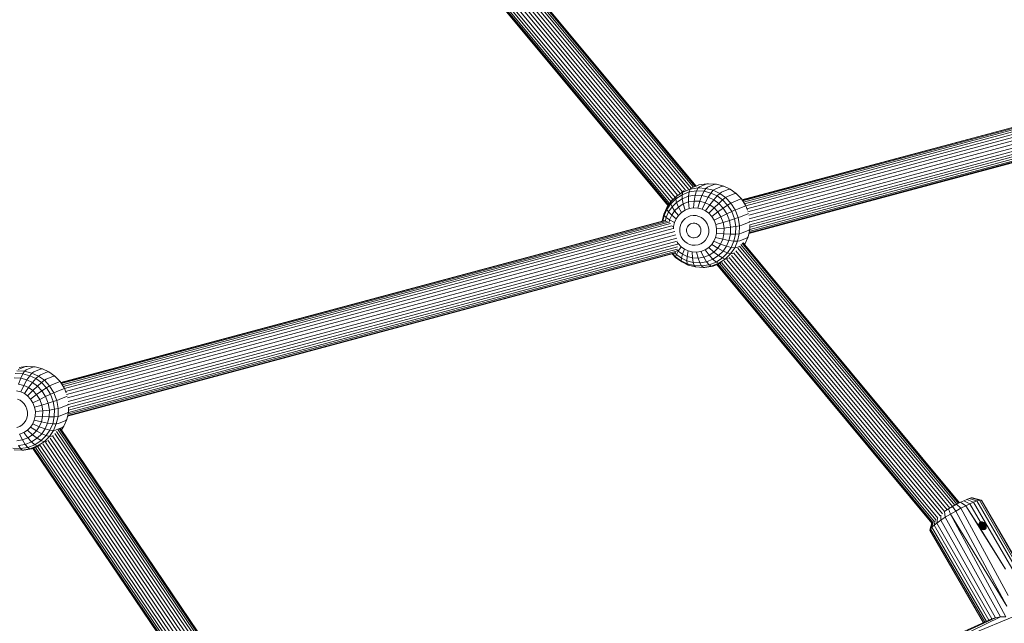
# Model space of a CAD drawing. Units: millimetres. Extents: x -1241 to 578302, y -571 to 596964.
# Drawn here: x 7357 to 7818, y 3651 to 3934 of the extents above; entities that cross this region are included whole.
import ezdxf

# ---------------------------------------------------------------- set-up
doc = ezdxf.new("R2010")
doc.units = ezdxf.units.MM
doc.layers.add('Контур', color=7, linetype='Continuous', lineweight=15)

msp = doc.modelspace()

# ---------------------------------------------------------------- linework, layer by layer
at = {"layer": 'Контур'}
for p, q in [((7536.207, 4019.011), (7672.348, 3855.472)), ((7536.719, 4019.557), (7673.109, 3855.718)), ((7673.541, 3855.869), (7537.09, 4019.782)), ((7673.638, 3855.962), (7537.317, 4019.718)), ((7531.688, 4013.972), (7666.085, 3852.527)), ((7532.752, 4014.97), (7667.306, 3853.336)), ((7533.752, 4016.096), (7668.664, 3854.033)), ((7534.679, 4017.223), (7670.072, 3854.581)), ((7535.537, 4018.191), (7671.329, 3855.071)), ((7524.803, 4009.742), (7660.462, 3846.782)), ((7524.935, 4009.793), (7660.54, 3846.896)), ((7525.356, 4009.955), (7660.791, 3847.264)), ((7526.087, 4010.237), (7661.226, 3847.9)), ((7527.108, 4010.634), (7661.851, 3848.772)), ((7528.226, 4011.29), (7662.759, 3849.682)), ((7529.423, 4012.091), (7663.781, 3850.692)), ((7530.639, 4012.957), (7664.863, 3851.72)), ((7695.113, 3849.54), (7938.095, 3914.648)), ((7695.182, 3849.432), (7938.94, 3914.748)), ((7695.418, 3849.061), (7939.828, 3914.552)), ((7940.586, 3914.08), (7695.786, 3848.485)), ((7941.34, 3913.371), (7696.282, 3847.707)), ((7942.325, 3912.447), (7696.904, 3846.686)), ((7943.575, 3911.348), (7697.407, 3845.387)), ((7945.238, 3910.182), (7697.919, 3843.912)), ((7947.302, 3909.043), (7698.298, 3842.322)), ((7948.783, 3907.774), (7698.56, 3840.726)), ((7951.568, 3903.335), (7698.752, 3835.592)), ((7951.177, 3904.308), (7698.802, 3836.683)), ((7949.863, 3906.519), (7698.833, 3839.255)), ((7950.621, 3905.368), (7698.842, 3837.903)), ((7951.954, 3901.803), (7698.348, 3833.848)), ((7951.908, 3902.008), (7698.402, 3834.081)), ((7951.789, 3902.537), (7698.54, 3834.678)), ((7678.675, 3857.106), (7674.907, 3856.514)), ((7675.258, 3855.708), (7678.675, 3857.106)), ((7678.675, 3857.106), (7679.434, 3857.093)), ((7683.114, 3856.898), (7679.434, 3857.093)), ((7664.266, 3851.159), (7667.341, 3853.162)), ((7666.727, 3852.96), (7667.936, 3853.747)), ((7670.35, 3853.219), (7667.046, 3851.947)), ((7667.341, 3853.162), (7667.046, 3851.947)), ((7667.341, 3853.162), (7670.836, 3854.509)), ((7667.936, 3853.747), (7667.341, 3853.162)), ((7667.936, 3853.747), (7668.08, 3853.806)), ((7670.091, 3851.223), (7670.35, 3853.219)), ((7670.836, 3854.509), (7670.35, 3853.219)), ((7673.853, 3853.77), (7670.35, 3853.219)), ((7671.49, 3855.116), (7670.836, 3854.509)), ((7670.836, 3854.509), (7674.541, 3855.091)), ((7671.49, 3855.116), (7672.688, 3855.606)), ((7673.244, 3851.718), (7673.853, 3853.77)), ((7673.598, 3856.01), (7674.907, 3856.514)), ((7673.617, 3855.987), (7674.907, 3856.514)), ((7674.541, 3855.091), (7673.853, 3853.77)), ((7677.333, 3853.586), (7673.853, 3853.77)), ((7675.258, 3855.708), (7674.541, 3855.091)), ((7674.541, 3855.091), (7678.22, 3854.896)), ((7676.376, 3851.553), (7677.333, 3853.586)), ((7678.22, 3854.896), (7677.333, 3853.586)), ((7680.587, 3852.743), (7677.333, 3853.586)), ((7679, 3855.51), (7678.22, 3854.896)), ((7678.22, 3854.896), (7681.662, 3854.005)), ((7679, 3855.51), (7682.417, 3856.908)), ((7680.587, 3852.743), (7679.306, 3850.794)), ((7681.662, 3854.005), (7680.587, 3852.743)), ((7683.467, 3851.378), (7680.587, 3852.743)), ((7682.5, 3854.604), (7681.662, 3854.005)), ((7684.708, 3852.561), (7681.662, 3854.005)), ((7682.417, 3856.908), (7683.114, 3856.898)), ((7682.5, 3854.604), (7685.917, 3856.002)), ((7686.555, 3856.007), (7683.114, 3856.898)), ((7684.708, 3852.561), (7683.467, 3851.378)), ((7685.598, 3853.136), (7684.708, 3852.561)), ((7684.708, 3852.561), (7687.457, 3850.582)), ((7685.598, 3853.136), (7689.015, 3854.534)), ((7685.917, 3856.002), (7686.555, 3856.007)), ((7689.602, 3854.563), (7686.555, 3856.007)), ((7688.393, 3851.123), (7691.81, 3852.521)), ((7689.015, 3854.534), (7689.602, 3854.563)), ((7689.602, 3854.563), (7692.35, 3852.584)), ((7691.81, 3852.521), (7692.35, 3852.584)), ((7694.837, 3849.973), (7692.35, 3852.584)), ((7659.864, 3845.908), (7661.753, 3848.673)), ((7661.753, 3848.673), (7664.266, 3851.159)), ((7662.253, 3849.182), (7661.753, 3848.673)), ((7661.753, 3848.673), (7661.762, 3847.701)), ((7664.138, 3850.052), (7661.762, 3847.701)), ((7662.253, 3849.182), (7662.925, 3849.846)), ((7664.498, 3848.371), (7662.359, 3846.256)), ((7667.046, 3851.947), (7664.138, 3850.052)), ((7664.266, 3851.159), (7664.138, 3850.052)), ((7664.498, 3848.371), (7664.138, 3850.052)), ((7664.74, 3851.64), (7664.266, 3851.159)), ((7667.116, 3850.077), (7664.498, 3848.371)), ((7665.371, 3846.17), (7664.498, 3848.371)), ((7667.116, 3850.077), (7667.046, 3851.947)), ((7670.091, 3851.223), (7667.116, 3850.077)), ((7667.583, 3847.611), (7667.116, 3850.077)), ((7670.096, 3848.579), (7667.583, 3847.611)), ((7673.244, 3851.718), (7670.091, 3851.223)), ((7670.096, 3848.579), (7670.091, 3851.223)), ((7672.76, 3848.997), (7670.096, 3848.579)), ((7670.374, 3845.435), (7670.096, 3848.579)), ((7672.436, 3845.759), (7672.76, 3848.997)), ((7672.76, 3848.997), (7673.244, 3851.718)), ((7675.406, 3848.857), (7672.76, 3848.997)), ((7676.376, 3851.553), (7673.244, 3851.718)), ((7674.484, 3845.651), (7675.406, 3848.857)), ((7675.406, 3848.857), (7676.376, 3851.553)), ((7677.881, 3848.216), (7675.406, 3848.857)), ((7679.306, 3850.794), (7676.376, 3851.553)), ((7677.881, 3848.216), (7676.399, 3845.155)), ((7679.306, 3850.794), (7677.881, 3848.216)), ((7680.072, 3847.178), (7677.881, 3848.216)), ((7681.899, 3849.565), (7679.306, 3850.794)), ((7681.899, 3849.565), (7680.072, 3847.178)), ((7683.467, 3851.378), (7681.899, 3849.565)), ((7681.899, 3849.565), (7684.238, 3847.88)), ((7682.048, 3845.755), (7684.238, 3847.88)), ((7683.467, 3851.378), (7686.066, 3849.506)), ((7686.066, 3849.506), (7684.238, 3847.88)), ((7684.238, 3847.88), (7686.355, 3845.658)), ((7686.066, 3849.506), (7687.457, 3850.582)), ((7686.066, 3849.506), (7688.417, 3847.038)), ((7688.393, 3851.123), (7687.457, 3850.582)), ((7687.457, 3850.582), (7689.943, 3847.971)), ((7689.943, 3847.971), (7688.417, 3847.038)), ((7690.922, 3848.468), (7689.943, 3847.971)), ((7689.943, 3847.971), (7691.967, 3844.796)), ((7690.922, 3848.468), (7694.339, 3849.866)), ((7694.339, 3849.866), (7694.837, 3849.973)), ((7696.861, 3846.799), (7694.837, 3849.973)), ((7658.507, 3842.828), (7659.864, 3845.908)), ((7659.976, 3845.087), (7658.692, 3842.175)), ((7660.751, 3843.902), (7659.596, 3841.281)), ((7659.864, 3845.908), (7659.976, 3845.087)), ((7661.762, 3847.701), (7659.976, 3845.087)), ((7660.751, 3843.902), (7659.976, 3845.087)), ((7662.359, 3846.256), (7660.751, 3843.902)), ((7662.206, 3842.394), (7660.751, 3843.902)), ((7662.359, 3846.256), (7661.762, 3847.701)), ((7663.565, 3844.382), (7662.206, 3842.394)), ((7663.565, 3844.382), (7662.359, 3846.256)), ((7665.371, 3846.17), (7663.565, 3844.382)), ((7665.32, 3842.188), (7663.565, 3844.382)), ((7666.718, 3843.571), (7665.32, 3842.188)), ((7667.583, 3847.611), (7665.371, 3846.17)), ((7666.718, 3843.571), (7665.371, 3846.17)), ((7668.429, 3844.686), (7666.718, 3843.571)), ((7668.429, 3844.686), (7667.583, 3847.611)), ((7670.374, 3845.435), (7668.429, 3844.686)), ((7672.436, 3845.759), (7670.374, 3845.435)), ((7674.484, 3845.651), (7672.436, 3845.759)), ((7676.399, 3845.155), (7674.484, 3845.651)), ((7678.094, 3844.351), (7676.399, 3845.155)), ((7680.072, 3847.178), (7678.094, 3844.351)), ((7678.094, 3844.351), (7679.624, 3843.25)), ((7679.624, 3843.25), (7682.048, 3845.755)), ((7679.624, 3843.25), (7681.007, 3841.797)), ((7680.072, 3847.178), (7682.048, 3845.755)), ((7681.007, 3841.797), (7683.836, 3843.878)), ((7682.048, 3845.755), (7683.836, 3843.878)), ((7683.836, 3843.878), (7686.355, 3845.658)), ((7685.292, 3841.595), (7683.836, 3843.878)), ((7686.355, 3845.658), (7688.417, 3847.038)), ((7688.078, 3842.956), (7686.355, 3845.658)), ((7688.078, 3842.956), (7690.332, 3844.036)), ((7690.332, 3844.036), (7688.417, 3847.038)), ((7691.967, 3844.796), (7690.332, 3844.036)), ((7691.643, 3840.641), (7690.332, 3844.036)), ((7692.98, 3845.239), (7691.967, 3844.796)), ((7691.967, 3844.796), (7693.355, 3841.206)), ((7692.98, 3845.239), (7696.397, 3846.637)), ((7696.397, 3846.637), (7696.861, 3846.799)), ((7697.639, 3844.785), (7696.861, 3846.799)), ((7375.879, 3764), (7658.928, 3839.844)), ((7375.948, 3763.892), (7659.516, 3839.875)), ((7376.184, 3763.521), (7660.229, 3839.632)), ((7660.844, 3839.122), (7376.552, 3762.945)), ((7657.743, 3839.527), (7658.507, 3842.828)), ((7658.692, 3842.175), (7658.102, 3839.623)), ((7658.507, 3842.828), (7658.692, 3842.175)), ((7659.596, 3841.281), (7658.692, 3842.175)), ((7659.596, 3841.281), (7659.265, 3839.849)), ((7661.23, 3840.179), (7659.596, 3841.281)), ((7661.23, 3840.179), (7660.95, 3838.97)), ((7662.206, 3842.394), (7661.23, 3840.179)), ((7663.513, 3838.935), (7661.23, 3840.179)), ((7664.268, 3840.649), (7662.206, 3842.394)), ((7663.513, 3838.935), (7663.063, 3836.991)), ((7664.268, 3840.649), (7663.513, 3838.935)), ((7665.32, 3842.188), (7664.268, 3840.649)), ((7666.792, 3838.781), (7666.284, 3837.629)), ((7667.499, 3839.816), (7666.792, 3838.781)), ((7668.44, 3840.747), (7667.499, 3839.816)), ((7669.591, 3841.497), (7668.44, 3840.747)), ((7670.899, 3842.001), (7669.591, 3841.497)), ((7672.286, 3842.219), (7670.899, 3842.001)), ((7673.664, 3842.146), (7672.286, 3842.219)), ((7674.952, 3841.812), (7673.664, 3842.146)), ((7676.092, 3841.272), (7674.952, 3841.812)), ((7676.092, 3841.272), (7677.121, 3840.531)), ((7677.121, 3840.531), (7678.052, 3839.554)), ((7678.81, 3838.365), (7678.052, 3839.554)), ((7682.134, 3840.03), (7681.007, 3841.797)), ((7682.134, 3840.03), (7685.292, 3841.595)), ((7682.906, 3838.032), (7682.134, 3840.03)), ((7682.906, 3838.032), (7686.289, 3839.013)), ((7685.292, 3841.595), (7688.078, 3842.956)), ((7686.289, 3839.013), (7685.292, 3841.595)), ((7686.289, 3839.013), (7689.259, 3839.9)), ((7686.751, 3836.288), (7686.289, 3839.013)), ((7689.259, 3839.9), (7688.078, 3842.956)), ((7689.259, 3839.9), (7691.643, 3840.641)), ((7689.805, 3836.674), (7689.259, 3839.9)), ((7693.355, 3841.206), (7691.643, 3840.641)), ((7692.25, 3837.058), (7691.643, 3840.641)), ((7694.391, 3841.588), (7693.355, 3841.206)), ((7693.355, 3841.206), (7693.997, 3837.417)), ((7694.391, 3841.588), (7697.808, 3842.986)), ((7695.044, 3837.734), (7698.461, 3839.132)), ((7697.808, 3842.986), (7698.191, 3843.18)), ((7698.461, 3839.132), (7698.837, 3839.384)), ((7661.575, 3838.407), (7377.048, 3762.167)), ((7662.282, 3837.409), (7377.67, 3761.146)), ((7662.946, 3836.153), (7378.172, 3759.847)), ((7663.614, 3834.72), (7378.685, 3758.372)), ((7663.063, 3836.991), (7662.385, 3837.181)), ((7663.063, 3836.991), (7663.029, 3835.923)), ((7665.982, 3836.321), (7665.937, 3834.917)), ((7665.937, 3834.917), (7666.177, 3833.499)), ((7666.284, 3837.629), (7665.982, 3836.321)), ((7669.189, 3835.696), (7669.166, 3835.002)), ((7669.166, 3835.002), (7669.285, 3834.301)), ((7669.338, 3836.342), (7669.189, 3835.696)), ((7669.285, 3834.301), (7669.542, 3833.636)), ((7669.589, 3836.912), (7669.338, 3836.342)), ((7669.939, 3837.424), (7669.589, 3836.912)), ((7670.404, 3837.884), (7669.939, 3837.424)), ((7670.973, 3838.254), (7670.404, 3837.884)), ((7671.62, 3838.503), (7670.973, 3838.254)), ((7672.305, 3838.611), (7671.62, 3838.503)), ((7672.986, 3838.575), (7672.305, 3838.611)), ((7673.623, 3838.41), (7672.986, 3838.575)), ((7674.187, 3838.143), (7673.623, 3838.41)), ((7674.187, 3838.143), (7674.695, 3837.777)), ((7675.156, 3837.294), (7674.695, 3837.777)), ((7675.53, 3836.706), (7675.156, 3837.294)), ((7675.787, 3836.042), (7675.53, 3836.706)), ((7675.734, 3834.001), (7675.883, 3834.647)), ((7675.906, 3835.341), (7675.787, 3836.042)), ((7675.883, 3834.647), (7675.906, 3835.341)), ((7679.329, 3837.021), (7678.81, 3838.365)), ((7679.222, 3832.892), (7679.525, 3834.199)), ((7679.57, 3835.603), (7679.329, 3837.021)), ((7679.525, 3834.199), (7679.57, 3835.603)), ((7683.263, 3835.924), (7682.906, 3838.032)), ((7683.196, 3833.837), (7683.263, 3835.924)), ((7683.263, 3835.924), (7686.751, 3836.288)), ((7686.665, 3833.592), (7686.751, 3836.288)), ((7686.751, 3836.288), (7689.805, 3836.674)), ((7689.703, 3833.483), (7689.805, 3836.674)), ((7689.805, 3836.674), (7692.25, 3837.058)), ((7692.137, 3833.513), (7692.25, 3837.058)), ((7693.997, 3837.417), (7692.25, 3837.058)), ((7693.997, 3837.417), (7693.876, 3833.667)), ((7695.044, 3837.734), (7693.997, 3837.417)), ((7694.922, 3833.921), (7698.339, 3835.319)), ((7697.962, 3832.177), (7698.77, 3835.67)), ((7698.339, 3835.319), (7698.77, 3835.67)), ((7698.77, 3835.67), (7698.842, 3837.917)), ((7664.167, 3833.176), (7379.064, 3756.782)), ((7664.571, 3831.618), (7379.326, 3755.186)), ((7664.794, 3830.134), (7379.599, 3753.715)), ((7664.798, 3829.743), (7665.252, 3829.031)), ((7666.177, 3833.499), (7666.696, 3832.155)), ((7666.696, 3832.155), (7667.454, 3830.967)), ((7668.385, 3829.989), (7667.454, 3830.967)), ((7669.414, 3829.248), (7668.385, 3829.989)), ((7669.542, 3833.636), (7669.916, 3833.049)), ((7669.916, 3833.049), (7670.377, 3832.566)), ((7670.885, 3832.199), (7670.377, 3832.566)), ((7670.885, 3832.199), (7671.449, 3831.932)), ((7671.449, 3831.932), (7672.086, 3831.767)), ((7672.086, 3831.767), (7672.767, 3831.731)), ((7672.767, 3831.731), (7673.452, 3831.839)), ((7673.452, 3831.839), (7674.099, 3832.088)), ((7674.099, 3832.088), (7674.668, 3832.459)), ((7674.668, 3832.459), (7675.133, 3832.919)), ((7675.133, 3832.919), (7675.483, 3833.431)), ((7675.483, 3833.431), (7675.734, 3834.001)), ((7675.915, 3829.023), (7677.066, 3829.773)), ((7677.066, 3829.773), (7678.007, 3830.704)), ((7678.007, 3830.704), (7678.714, 3831.739)), ((7678.714, 3831.739), (7679.222, 3832.892)), ((7680.94, 3828.641), (7681.991, 3830.18)), ((7681.991, 3830.18), (7682.746, 3831.893)), ((7681.991, 3830.18), (7685.107, 3828.866)), ((7682.746, 3831.893), (7683.196, 3833.837)), ((7682.746, 3831.893), (7686.083, 3831.08)), ((7683.196, 3833.837), (7686.665, 3833.592)), ((7685.107, 3828.866), (7686.083, 3831.08)), ((7686.083, 3831.08), (7686.665, 3833.592)), ((7686.083, 3831.08), (7689.015, 3830.51)), ((7686.665, 3833.592), (7689.703, 3833.483)), ((7687.859, 3827.889), (7689.015, 3830.51)), ((7689.015, 3830.51), (7689.703, 3833.483)), ((7689.015, 3830.51), (7691.372, 3830.21)), ((7689.703, 3833.483), (7692.137, 3833.513)), ((7690.089, 3827.299), (7691.372, 3830.21)), ((7691.372, 3830.21), (7692.137, 3833.513)), ((7693.068, 3830.175), (7691.372, 3830.21)), ((7693.068, 3830.175), (7691.711, 3827.096)), ((7693.876, 3833.667), (7692.137, 3833.513)), ((7693.876, 3833.667), (7693.068, 3830.175)), ((7694.1, 3830.37), (7693.068, 3830.175)), ((7694.922, 3833.921), (7693.876, 3833.667)), ((7694.1, 3830.37), (7697.517, 3831.768)), ((7796.934, 3707.643), (7695.517, 3829.47)), ((7797.056, 3707.705), (7695.745, 3829.406)), ((7696.604, 3829.098), (7697.962, 3832.177)), ((7697.517, 3831.768), (7697.962, 3832.177)), ((7664.1, 3824.889), (7379.168, 3748.541)), ((7664.52, 3825.562), (7379.307, 3749.138)), ((7664.778, 3826.489), (7379.518, 3750.052)), ((7664.96, 3827.615), (7379.568, 3751.143)), ((7664.914, 3828.812), (7379.608, 3752.363)), ((7665.265, 3825.505), (7664.373, 3823.91)), ((7665.265, 3825.505), (7664.633, 3826.169)), ((7665.252, 3829.031), (7664.911, 3828.714)), ((7666.636, 3827.579), (7665.252, 3829.031)), ((7666.636, 3827.579), (7665.265, 3825.505)), ((7667.242, 3824.081), (7665.265, 3825.505)), ((7668.165, 3826.477), (7666.636, 3827.579)), ((7668.165, 3826.477), (7667.242, 3824.081)), ((7668.165, 3826.477), (7669.861, 3825.674)), ((7669.414, 3829.248), (7670.554, 3828.708)), ((7669.432, 3823.043), (7669.861, 3825.674)), ((7669.861, 3825.674), (7671.776, 3825.178)), ((7670.554, 3828.708), (7671.842, 3828.374)), ((7671.776, 3825.178), (7671.907, 3822.402)), ((7671.776, 3825.178), (7673.823, 3825.069)), ((7671.842, 3828.374), (7673.22, 3828.302)), ((7673.22, 3828.302), (7674.607, 3828.519)), ((7673.823, 3825.069), (7675.885, 3825.393)), ((7673.823, 3825.069), (7674.553, 3822.262)), ((7674.607, 3828.519), (7675.915, 3829.023)), ((7675.885, 3825.393), (7677.83, 3826.142)), ((7675.885, 3825.393), (7677.218, 3822.681)), ((7677.83, 3826.142), (7679.541, 3827.258)), ((7677.83, 3826.142), (7679.73, 3823.649)), ((7679.541, 3827.258), (7680.94, 3828.641)), ((7679.541, 3827.258), (7681.942, 3825.09)), ((7679.73, 3823.649), (7681.942, 3825.09)), ((7680.94, 3828.641), (7683.749, 3826.877)), ((7681.942, 3825.09), (7683.749, 3826.877)), ((7681.942, 3825.09), (7684.113, 3823.419)), ((7683.749, 3826.877), (7685.107, 3828.866)), ((7683.749, 3826.877), (7686.251, 3825.535)), ((7684.113, 3823.419), (7686.251, 3825.535)), ((7685.107, 3828.866), (7687.859, 3827.889)), ((7686.251, 3825.535), (7687.859, 3827.889)), ((7686.251, 3825.535), (7688.303, 3824.684)), ((7687.859, 3827.889), (7690.089, 3827.299)), ((7688.303, 3824.684), (7690.089, 3827.299)), ((7691.711, 3827.096), (7689.822, 3824.33)), ((7691.711, 3827.096), (7690.089, 3827.299)), ((7692.72, 3827.238), (7691.711, 3827.096)), ((7692.227, 3825.727), (7792.535, 3705.231)), ((7692.72, 3827.238), (7693.936, 3827.736)), ((7693.154, 3826.854), (7793.79, 3705.964)), ((7694, 3827.837), (7794.934, 3706.59)), ((7694.635, 3828.699), (7795.865, 3707.096)), ((7695.147, 3829.245), (7796.543, 3707.442)), ((7696.273, 3828.771), (7696.604, 3829.098)), ((7696.333, 3828.7), (7696.604, 3829.098)), ((7663.558, 3824.526), (7379.114, 3748.308)), ((7664.118, 3822.422), (7662.408, 3824.218)), ((7663.998, 3822.879), (7662.659, 3824.285)), ((7664.373, 3823.91), (7663.681, 3824.637)), ((7663.998, 3822.879), (7664.373, 3823.91)), ((7663.998, 3822.879), (7664.118, 3822.422)), ((7666.597, 3821.007), (7663.998, 3822.879)), ((7666.867, 3820.442), (7664.118, 3822.422)), ((7666.712, 3822.225), (7664.373, 3823.91)), ((7666.712, 3822.225), (7666.597, 3821.007)), ((7666.597, 3821.007), (7666.867, 3820.442)), ((7666.597, 3821.007), (7669.478, 3819.642)), ((7667.242, 3824.081), (7666.712, 3822.225)), ((7666.712, 3822.225), (7669.305, 3820.997)), ((7666.867, 3820.442), (7669.913, 3818.999)), ((7667.242, 3824.081), (7669.432, 3823.043)), ((7669.305, 3820.997), (7669.432, 3823.043)), ((7669.478, 3819.642), (7669.305, 3820.997)), ((7669.305, 3820.997), (7672.234, 3820.238)), ((7669.432, 3823.043), (7671.907, 3822.402)), ((7671.907, 3822.402), (7672.234, 3820.238)), ((7671.907, 3822.402), (7674.553, 3822.262)), ((7672.234, 3820.238), (7672.732, 3818.799)), ((7672.234, 3820.238), (7675.367, 3820.072)), ((7674.553, 3822.262), (7677.218, 3822.681)), ((7674.553, 3822.262), (7675.367, 3820.072)), ((7675.367, 3820.072), (7678.52, 3820.568)), ((7677.218, 3822.681), (7679.73, 3823.649)), ((7677.218, 3822.681), (7678.52, 3820.568)), ((7678.52, 3820.568), (7681.495, 3821.714)), ((7678.52, 3820.568), (7679.714, 3819.166)), ((7679.714, 3819.166), (7683.019, 3820.439)), ((7679.73, 3823.649), (7681.495, 3821.714)), ((7681.495, 3821.714), (7684.113, 3823.419)), ((7681.495, 3821.714), (7683.019, 3820.439)), ((7683.019, 3820.439), (7685.927, 3822.333)), ((7684.234, 3819.841), (7683.019, 3820.439)), ((7684.113, 3823.419), (7685.927, 3822.333)), ((7687.309, 3821.845), (7684.234, 3819.841)), ((7685.927, 3822.333), (7688.303, 3824.684)), ((7687.309, 3821.845), (7685.927, 3822.333)), ((7686.79, 3820.814), (7786.908, 3700.547)), ((7689.822, 3824.33), (7687.309, 3821.845)), ((7688.243, 3821.898), (7687.309, 3821.845)), ((7687.987, 3821.615), (7787.961, 3701.521)), ((7688.714, 3822.09), (7688.243, 3821.898)), ((7689.822, 3824.33), (7688.303, 3824.684)), ((7689.158, 3822.535), (7789.036, 3702.556)), ((7690.798, 3824.426), (7689.822, 3824.33)), ((7690.207, 3823.55), (7790.028, 3703.64)), ((7691.415, 3824.678), (7690.798, 3824.426)), ((7691.271, 3824.548), (7791.244, 3704.455)), ((7669.913, 3818.999), (7669.478, 3819.642)), ((7669.478, 3819.642), (7672.732, 3818.799)), ((7673.354, 3818.107), (7669.913, 3818.999)), ((7673.354, 3818.107), (7672.732, 3818.799)), ((7672.732, 3818.799), (7676.211, 3818.615)), ((7677.034, 3817.913), (7673.354, 3818.107)), ((7675.367, 3820.072), (7676.211, 3818.615)), ((7676.211, 3818.615), (7679.714, 3819.166)), ((7677.034, 3817.913), (7676.211, 3818.615)), ((7680.739, 3818.495), (7677.034, 3817.913)), ((7677.794, 3817.899), (7677.034, 3817.913)), ((7681.562, 3818.491), (7677.794, 3817.899)), ((7680.739, 3818.495), (7679.714, 3819.166)), ((7684.234, 3819.841), (7680.739, 3818.495)), ((7681.562, 3818.491), (7680.739, 3818.495)), ((7685.115, 3819.86), (7681.562, 3818.491)), ((7683.418, 3819.206), (7784.147, 3698.205)), ((7683.549, 3819.257), (7784.278, 3698.256)), ((7683.97, 3819.419), (7784.617, 3698.517)), ((7685.115, 3819.86), (7684.234, 3819.841)), ((7684.701, 3819.7), (7785.201, 3698.975)), ((7685.822, 3820.149), (7685.115, 3819.86)), ((7685.715, 3820.106), (7785.979, 3699.664)), ((7355.307, 3769.55), (7358.986, 3769.356)), ((7356.024, 3770.168), (7359.441, 3771.566)), ((7359.441, 3771.566), (7356.46, 3771.098)), ((7359.766, 3769.97), (7358.986, 3769.356)), ((7359.441, 3771.566), (7360.2, 3771.552)), ((7359.766, 3769.97), (7363.183, 3771.368)), ((7363.88, 3771.358), (7360.2, 3771.552)), ((7363.183, 3771.368), (7363.88, 3771.358)), ((7363.266, 3769.064), (7366.683, 3770.462)), ((7367.321, 3770.467), (7363.88, 3771.358)), ((7366.683, 3770.462), (7367.321, 3770.467)), ((7370.368, 3769.023), (7367.321, 3770.467)), ((7357.142, 3766.012), (7354.01, 3766.178)), ((7358.099, 3768.046), (7354.619, 3768.23)), ((7356.172, 3763.317), (7357.142, 3766.012)), ((7357.142, 3766.012), (7358.099, 3768.046)), ((7360.072, 3765.254), (7357.142, 3766.012)), ((7358.986, 3769.356), (7358.099, 3768.046)), ((7361.353, 3767.203), (7358.099, 3768.046)), ((7360.072, 3765.254), (7358.647, 3762.676)), ((7358.986, 3769.356), (7362.428, 3768.464)), ((7361.353, 3767.203), (7360.072, 3765.254)), ((7362.665, 3764.025), (7360.072, 3765.254)), ((7362.428, 3768.464), (7361.353, 3767.203)), ((7364.233, 3765.838), (7361.353, 3767.203)), ((7363.266, 3769.064), (7362.428, 3768.464)), ((7365.474, 3767.021), (7362.428, 3768.464)), ((7364.233, 3765.838), (7362.665, 3764.025)), ((7365.474, 3767.021), (7364.233, 3765.838)), ((7364.233, 3765.838), (7366.832, 3763.966)), ((7366.364, 3767.596), (7365.474, 3767.021)), ((7365.474, 3767.021), (7368.223, 3765.041)), ((7366.364, 3767.596), (7369.781, 3768.994)), ((7366.832, 3763.966), (7368.223, 3765.041)), ((7369.159, 3765.582), (7368.223, 3765.041)), ((7368.223, 3765.041), (7370.709, 3762.431)), ((7369.159, 3765.582), (7372.576, 3766.98)), ((7369.781, 3768.994), (7370.368, 3769.023)), ((7370.368, 3769.023), (7373.116, 3767.044)), ((7372.576, 3766.98), (7373.116, 3767.044)), ((7375.603, 3764.433), (7373.116, 3767.044)), ((7358.647, 3762.676), (7356.172, 3763.317)), ((7358.647, 3762.676), (7357.165, 3759.614)), ((7360.838, 3761.638), (7358.647, 3762.676)), ((7360.838, 3761.638), (7358.86, 3758.811)), ((7360.39, 3757.71), (7362.814, 3760.215)), ((7362.665, 3764.025), (7360.838, 3761.638)), ((7360.838, 3761.638), (7362.814, 3760.215)), ((7362.665, 3764.025), (7365.004, 3762.34)), ((7362.814, 3760.215), (7365.004, 3762.34)), ((7362.814, 3760.215), (7364.602, 3758.338)), ((7366.832, 3763.966), (7365.004, 3762.34)), ((7365.004, 3762.34), (7367.121, 3760.118)), ((7366.832, 3763.966), (7369.183, 3761.498)), ((7367.121, 3760.118), (7369.183, 3761.498)), ((7370.709, 3762.431), (7369.183, 3761.498)), ((7371.098, 3758.496), (7369.183, 3761.498)), ((7371.688, 3762.928), (7370.709, 3762.431)), ((7370.709, 3762.431), (7372.733, 3759.256)), ((7371.688, 3762.928), (7375.105, 3764.326)), ((7373.746, 3759.699), (7377.163, 3761.097)), ((7375.105, 3764.326), (7375.603, 3764.433)), ((7377.627, 3761.258), (7375.603, 3764.433)), ((7377.163, 3761.097), (7377.627, 3761.258)), ((7378.405, 3759.246), (7377.627, 3761.258)), ((7357.165, 3759.614), (7355.25, 3760.111)), ((7356.858, 3755.732), (7355.718, 3756.272)), ((7356.858, 3755.732), (7357.887, 3754.991)), ((7358.86, 3758.811), (7357.165, 3759.614)), ((7358.86, 3758.811), (7360.39, 3757.71)), ((7360.39, 3757.71), (7361.773, 3756.257)), ((7361.773, 3756.257), (7364.602, 3758.338)), ((7362.9, 3754.49), (7361.773, 3756.257)), ((7362.9, 3754.49), (7366.058, 3756.055)), ((7364.602, 3758.338), (7367.121, 3760.118)), ((7366.058, 3756.055), (7364.602, 3758.338)), ((7366.058, 3756.055), (7368.844, 3757.416)), ((7367.055, 3753.473), (7366.058, 3756.055)), ((7368.844, 3757.416), (7367.121, 3760.118)), ((7368.844, 3757.416), (7371.098, 3758.496)), ((7370.025, 3754.36), (7368.844, 3757.416)), ((7372.733, 3759.256), (7371.098, 3758.496)), ((7372.409, 3755.101), (7371.098, 3758.496)), ((7374.121, 3755.666), (7372.409, 3755.101)), ((7373.746, 3759.699), (7372.733, 3759.256)), ((7372.733, 3759.256), (7374.121, 3755.666)), ((7375.157, 3756.048), (7374.121, 3755.666)), ((7374.121, 3755.666), (7374.763, 3751.877)), ((7375.157, 3756.048), (7378.574, 3757.446)), ((7378.574, 3757.446), (7378.957, 3757.639)), ((7357.887, 3754.991), (7358.818, 3754.014)), ((7359.576, 3752.825), (7358.818, 3754.014)), ((7360.095, 3751.481), (7359.576, 3752.825)), ((7360.336, 3750.063), (7360.095, 3751.481)), ((7363.672, 3752.492), (7362.9, 3754.49)), ((7363.672, 3752.492), (7367.055, 3753.473)), ((7364.029, 3750.383), (7363.672, 3752.492)), ((7367.055, 3753.473), (7370.025, 3754.36)), ((7367.517, 3750.748), (7367.055, 3753.473)), ((7367.517, 3750.748), (7370.571, 3751.134)), ((7370.025, 3754.36), (7372.409, 3755.101)), ((7370.571, 3751.134), (7370.025, 3754.36)), ((7370.469, 3747.943), (7370.571, 3751.134)), ((7370.571, 3751.134), (7373.016, 3751.518)), ((7373.016, 3751.518), (7372.409, 3755.101)), ((7372.903, 3747.973), (7373.016, 3751.518)), ((7374.763, 3751.877), (7373.016, 3751.518)), ((7374.763, 3751.877), (7374.642, 3748.127)), ((7375.81, 3752.194), (7374.763, 3751.877)), ((7375.81, 3752.194), (7379.227, 3753.592)), ((7379.227, 3753.592), (7379.603, 3753.843)), ((7379.536, 3750.129), (7379.608, 3752.377)), ((7359.48, 3746.199), (7359.988, 3747.352)), ((7359.988, 3747.352), (7360.291, 3748.659)), ((7360.291, 3748.659), (7360.336, 3750.063)), ((7362.757, 3744.64), (7363.512, 3746.353)), ((7363.512, 3746.353), (7363.962, 3748.297)), ((7363.512, 3746.353), (7366.849, 3745.54)), ((7363.962, 3748.297), (7364.029, 3750.383)), ((7363.962, 3748.297), (7367.431, 3748.052)), ((7364.029, 3750.383), (7367.517, 3750.748)), ((7366.849, 3745.54), (7367.431, 3748.052)), ((7367.431, 3748.052), (7367.517, 3750.748)), ((7367.431, 3748.052), (7370.469, 3747.943)), ((7369.781, 3744.97), (7370.469, 3747.943)), ((7370.469, 3747.943), (7372.903, 3747.973)), ((7372.138, 3744.67), (7372.903, 3747.973)), ((7374.642, 3748.127), (7372.903, 3747.973)), ((7374.642, 3748.127), (7373.834, 3744.635)), ((7375.688, 3748.381), (7374.642, 3748.127)), ((7375.688, 3748.381), (7379.105, 3749.779)), ((7377.37, 3743.558), (7378.728, 3746.637)), ((7378.283, 3746.227), (7378.728, 3746.637)), ((7378.728, 3746.637), (7379.536, 3750.129)), ((7379.105, 3749.779), (7379.536, 3750.129)), ((7355.373, 3742.979), (7356.681, 3743.483)), ((7356.681, 3743.483), (7357.832, 3744.233)), ((7357.832, 3744.233), (7358.773, 3745.164)), ((7358.773, 3745.164), (7359.48, 3746.199)), ((7360.307, 3741.717), (7361.706, 3743.101)), ((7361.706, 3743.101), (7362.757, 3744.64)), ((7361.706, 3743.101), (7364.515, 3741.337)), ((7362.757, 3744.64), (7365.873, 3743.326)), ((7364.515, 3741.337), (7365.873, 3743.326)), ((7365.873, 3743.326), (7366.849, 3745.54)), ((7365.873, 3743.326), (7368.625, 3742.349)), ((7366.849, 3745.54), (7369.781, 3744.97)), ((7367.017, 3739.995), (7368.625, 3742.349)), ((7368.625, 3742.349), (7369.781, 3744.97)), ((7368.625, 3742.349), (7370.855, 3741.758)), ((7369.069, 3739.144), (7370.855, 3741.758)), ((7369.781, 3744.97), (7372.138, 3744.67)), ((7370.855, 3741.758), (7372.138, 3744.67)), ((7372.477, 3741.556), (7370.855, 3741.758)), ((7373.834, 3744.635), (7372.138, 3744.67)), ((7373.834, 3744.635), (7372.477, 3741.556)), ((7373.486, 3741.698), (7376.902, 3743.096)), ((7374.866, 3744.829), (7373.834, 3744.635)), ((7457.556, 3619.406), (7374.687, 3741.839)), ((7374.866, 3744.829), (7378.283, 3746.227)), ((7458.244, 3619.715), (7375.257, 3742.323)), ((7458.647, 3619.884), (7375.635, 3742.528)), ((7458.774, 3619.936), (7375.828, 3742.483)), ((7376.23, 3741.889), (7377.37, 3743.558)), ((7376.902, 3743.096), (7377.37, 3743.558)), ((7355.319, 3736.722), (7357.983, 3737.141)), ((7356.651, 3739.853), (7358.596, 3740.602)), ((7356.651, 3739.853), (7357.983, 3737.141)), ((7357.983, 3737.141), (7360.496, 3738.109)), ((7357.983, 3737.141), (7359.286, 3735.028)), ((7358.596, 3740.602), (7360.307, 3741.717)), ((7358.596, 3740.602), (7360.496, 3738.109)), ((7360.307, 3741.717), (7362.708, 3739.55)), ((7360.496, 3738.109), (7362.708, 3739.55)), ((7360.496, 3738.109), (7362.261, 3736.173)), ((7362.261, 3736.173), (7364.879, 3737.879)), ((7362.708, 3739.55), (7364.515, 3741.337)), ((7362.708, 3739.55), (7364.879, 3737.879)), ((7364.515, 3741.337), (7367.017, 3739.995)), ((7364.879, 3737.879), (7367.017, 3739.995)), ((7364.879, 3737.879), (7366.693, 3736.793)), ((7366.693, 3736.793), (7369.069, 3739.144)), ((7367.017, 3739.995), (7369.069, 3739.144)), ((7370.588, 3738.79), (7368.075, 3736.304)), ((7370.588, 3738.79), (7369.069, 3739.144)), ((7372.477, 3741.556), (7370.588, 3738.79)), ((7371.564, 3738.886), (7370.588, 3738.79)), ((7452.82, 3617.052), (7370.974, 3737.973)), ((7372.342, 3739.204), (7371.564, 3738.886)), ((7454.143, 3617.754), (7372.089, 3738.984)), ((7373.486, 3741.698), (7372.477, 3741.556)), ((7455.433, 3618.405), (7373.069, 3740.092)), ((7456.594, 3618.973), (7373.944, 3741.082)), ((7353.498, 3733.259), (7356.977, 3733.075)), ((7357.8, 3732.373), (7354.12, 3732.567)), ((7356.133, 3734.532), (7359.286, 3735.028)), ((7356.133, 3734.532), (7356.977, 3733.075)), ((7356.977, 3733.075), (7360.48, 3733.626)), ((7357.8, 3732.373), (7356.977, 3733.075)), ((7361.505, 3732.955), (7357.8, 3732.373)), ((7362.328, 3732.951), (7358.56, 3732.359)), ((7359.286, 3735.028), (7362.261, 3736.173)), ((7359.286, 3735.028), (7360.48, 3733.626)), ((7360.48, 3733.626), (7363.785, 3734.899)), ((7361.505, 3732.955), (7360.48, 3733.626)), ((7365, 3734.301), (7361.505, 3732.955)), ((7362.328, 3732.951), (7361.505, 3732.955)), ((7362.261, 3736.173), (7363.785, 3734.899)), ((7365.881, 3734.32), (7362.328, 3732.951)), ((7362.828, 3733.144), (7445.081, 3611.621)), ((7445.25, 3611.61), (7362.956, 3733.193)), ((7445.636, 3611.802), (7363.365, 3733.351)), ((7363.785, 3734.899), (7366.693, 3736.793)), ((7365, 3734.301), (7363.785, 3734.899)), ((7446.253, 3612.213), (7364.076, 3733.624)), ((7368.075, 3736.304), (7365, 3734.301)), ((7365.881, 3734.32), (7365, 3734.301)), ((7447.13, 3612.771), (7365.071, 3734.008)), ((7366.407, 3734.535), (7365.881, 3734.32)), ((7448.18, 3613.501), (7366.29, 3734.487)), ((7368.075, 3736.304), (7366.693, 3736.793)), ((7449.324, 3614.367), (7367.495, 3735.263)), ((7369.009, 3736.358), (7368.075, 3736.304)), ((7450.499, 3615.286), (7368.741, 3736.079)), ((7369.465, 3736.544), (7369.009, 3736.358)), ((7451.657, 3616.174), (7369.899, 3736.965)), ((7358.56, 3732.359), (7357.8, 3732.373)), ((7801.63, 3709.693), (7800.413, 3709.249)), ((7802.588, 3709.943), (7801.63, 3709.693)), ((7805.236, 3708.577), (7801.63, 3709.693)), ((7803.199, 3709.962), (7802.588, 3709.943)), ((7806.455, 3708.895), (7802.588, 3709.943)), ((7807.233, 3708.919), (7803.199, 3709.962)), ((7791.845, 3704.829), (7790.174, 3703.791)), ((7793.802, 3705.97), (7791.845, 3704.829)), ((7792.783, 3702.387), (7791.845, 3704.829)), ((7795.72, 3707.021), (7793.802, 3705.97)), ((7795.272, 3703.839), (7793.802, 3705.97)), ((7795.272, 3703.839), (7797.714, 3705.177)), ((7797.491, 3707.928), (7795.72, 3707.021)), ((7797.714, 3705.177), (7795.72, 3707.021)), ((7799.039, 3708.66), (7797.491, 3707.928)), ((7799.969, 3706.331), (7797.491, 3707.928)), ((7797.714, 3705.177), (7799.969, 3706.331)), ((7797.714, 3705.177), (7819.793, 3664.309)), ((7800.413, 3709.249), (7799.039, 3708.66)), ((7801.938, 3707.263), (7799.039, 3708.66)), ((7801.938, 3707.263), (7799.969, 3706.331)), ((7799.969, 3706.331), (7806.36, 3696.245)), ((7799.969, 3706.331), (7818.626, 3676.543)), ((7803.687, 3708.012), (7800.413, 3709.249)), ((7801.938, 3707.263), (7803.687, 3708.012)), ((7801.938, 3707.263), (7806.896, 3698.678)), ((7803.687, 3708.012), (7805.236, 3708.577)), ((7803.687, 3708.012), (7834.922, 3653.929)), ((7806.455, 3708.895), (7805.236, 3708.577)), ((7835.404, 3656.34), (7805.236, 3708.577)), ((7807.233, 3708.919), (7806.455, 3708.895)), ((7835.405, 3658.43), (7806.455, 3708.895)), ((7835.19, 3660.19), (7807.233, 3708.919)), ((7807.507, 3708.64), (7807.233, 3708.919)), ((7834.754, 3661.517), (7807.507, 3708.64)), ((7786.5, 3698.224), (7786.775, 3700.46)), ((7788.274, 3699.494), (7788.297, 3701.923)), ((7788.274, 3699.494), (7790.402, 3700.908)), ((7790.402, 3700.908), (7789.984, 3703.606)), ((7790.402, 3700.908), (7792.783, 3702.387)), ((7790.402, 3700.908), (7816.196, 3654.239)), ((7792.783, 3702.387), (7795.272, 3703.839)), ((7792.783, 3702.387), (7819.296, 3659.351)), ((7818.831, 3654.318), (7792.783, 3702.387)), ((7795.272, 3703.839), (7819.296, 3659.351)), ((7784.116, 3698.242), (7783.191, 3694.891)), ((7784.193, 3698.28), (7783.423, 3695.447)), ((7784.103, 3696.223), (7783.423, 3695.447)), ((7784.69, 3698.619), (7784.103, 3696.223)), ((7785.131, 3697.147), (7784.103, 3696.223)), ((7809.708, 3652.169), (7784.103, 3696.223)), ((7785.131, 3697.147), (7785.573, 3699.389)), ((7786.5, 3698.224), (7785.131, 3697.147)), ((7810.817, 3652.671), (7785.131, 3697.147)), ((7786.5, 3698.224), (7788.274, 3699.494)), ((7786.5, 3698.224), (7812.188, 3653.291)), ((7788.274, 3699.494), (7813.958, 3653.885)), ((7806.12, 3697.681), (7806.076, 3697.328)), ((7806.076, 3697.328), (7806.102, 3696.961)), ((7807.853, 3698.738), (7806.081, 3697.259)), ((7806.102, 3696.961), (7806.197, 3696.596)), ((7806.112, 3697.617), (7807.521, 3698.792)), ((7806.12, 3696.891), (7808.185, 3698.614)), ((7806.231, 3698.005), (7806.12, 3697.681)), ((7806.197, 3696.596), (7806.36, 3696.245)), ((7807.198, 3698.772), (7806.212, 3697.95)), ((7806.228, 3696.528), (7808.503, 3698.425)), ((7806.403, 3698.287), (7806.231, 3698.005)), ((7806.36, 3696.245), (7806.584, 3695.925)), ((7806.36, 3696.245), (7818.626, 3676.543)), ((7806.896, 3698.678), (7806.378, 3698.247)), ((7806.627, 3698.514), (7806.403, 3698.287)), ((7806.403, 3696.184), (7808.798, 3698.181)), ((7806.584, 3695.925), (7806.861, 3695.646)), ((7806.627, 3698.514), (7806.896, 3698.678)), ((7806.639, 3695.87), (7809.06, 3697.89)), ((7806.861, 3695.646), (7807.178, 3695.42)), ((7806.896, 3698.678), (7807.198, 3698.772)), ((7809.28, 3697.565), (7806.925, 3695.601)), ((7807.198, 3698.772), (7807.521, 3698.792)), ((7809.448, 3697.219), (7807.25, 3695.385)), ((7807.521, 3698.792), (7807.853, 3698.738)), ((7809.558, 3696.866), (7807.599, 3695.231)), ((7807.853, 3698.738), (7808.185, 3698.614)), ((7809.605, 3696.517), (7807.958, 3695.142)), ((7808.185, 3698.614), (7808.503, 3698.425)), ((7809.587, 3696.186), (7808.311, 3695.122)), ((7808.503, 3698.425), (7808.798, 3698.181)), ((7808.647, 3695.171), (7809.502, 3695.884)), ((7808.798, 3698.181), (7809.06, 3697.89)), ((7808.964, 3695.296), (7809.353, 3695.62)), ((7809.06, 3697.89), (7809.28, 3697.565)), ((7809.142, 3695.404), (7809.353, 3695.62)), ((7809.28, 3697.565), (7809.448, 3697.219)), ((7809.353, 3695.62), (7809.502, 3695.884)), ((7809.448, 3697.219), (7809.558, 3696.866)), ((7809.587, 3696.186), (7809.502, 3695.884)), ((7809.558, 3696.866), (7809.605, 3696.517)), ((7809.605, 3696.517), (7809.587, 3696.186)), ((7783.423, 3695.447), (7783.191, 3694.891)), ((7808.223, 3651.498), (7783.191, 3694.891)), ((7808.347, 3651.554), (7783.191, 3694.891)), ((7808.859, 3651.786), (7783.423, 3695.447)), ((7807.178, 3695.42), (7807.523, 3695.253)), ((7807.523, 3695.253), (7807.88, 3695.15)), ((7807.88, 3695.15), (7808.235, 3695.114)), ((7808.235, 3695.114), (7808.572, 3695.147)), ((7808.572, 3695.147), (7808.879, 3695.244)), ((7808.879, 3695.244), (7809.142, 3695.404)), ((7802.512, 3647.617), (7816.196, 3654.239)), ((7804.467, 3646.935), (7821.75, 3654.115)), ((7816.196, 3654.239), (7813.958, 3653.885)), ((7818.831, 3654.318), (7816.196, 3654.239)), ((7799.089, 3647.367), (7812.188, 3653.291)), ((7800.687, 3647.747), (7813.958, 3653.885)), ((7813.958, 3653.885), (7812.188, 3653.291))]:
    msp.add_line(p, q, dxfattribs=at)

doc.saveas('drawing.dxf')
